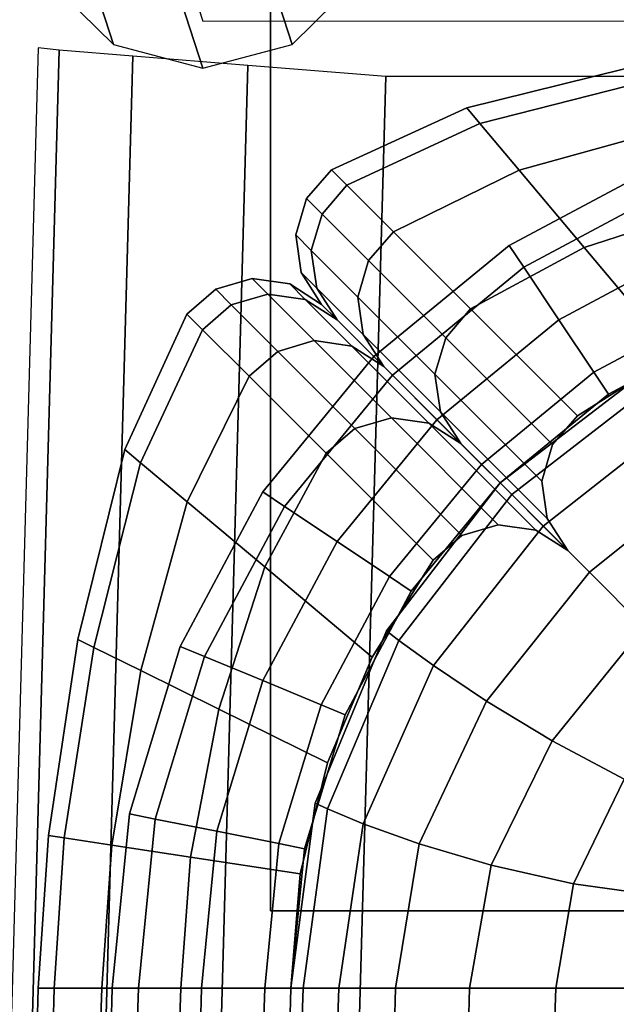
# Model space of a CAD drawing. Units: inches. Extents: x -16.1 to 16.1, y -13.8 to 13.6.
# Drawn here: x -12.9 to -12.5, y 7.7 to 8.4 of the extents above; entities that cross this region are included whole.
import ezdxf

# ---------------------------------------------------------------- set-up
doc = ezdxf.new("R2010")
doc.units = ezdxf.units.IN
doc.header["$MEASUREMENT"] = 0
for name, color, linetype in [('Knoll Studio Chair Cushion', 2, 'Continuous'), ('Knoll Studio Chair Leg', 2, 'Continuous'), ('Knoll Studio Chair Trim', 2, 'Continuous')]:
    doc.layers.add(name, color=color, linetype=linetype)

msp = doc.modelspace()

# ---------------------------------------------------------------- linework, layer by layer
at = {"layer": 'Knoll Studio Chair Cushion'}
for points in [[(-13.9362, -13.50887, 23.99988), (-12.92212, -13.50887, 4.5), (-12.27789, 9.71344, 4.53267), (-13.25618, 12.76374, 25)], [(-13.20691, 9.7343, 25.11406), (-12.78699, 8.425, 14.11406), (12.82673, 8.42773, 14.13256), (13.24665, 9.73704, 25.13256)], [(-13.48381, -12.50972, 13.74343), (-13.46912, -12.51126, 13.84157), (-12.88738, 8.4047, 13.84157), (-12.90206, 8.40624, 13.74343)], [(-13.46912, -12.51126, 13.84157), (-13.41752, -12.51565, 13.92624), (-12.83578, 8.40031, 13.92624), (-12.88738, 8.4047, 13.84157)], [(-13.41752, -12.51565, 13.92624), (-13.33714, -12.52219, 13.98408), (-12.7554, 8.39377, 13.98408), (-12.83578, 8.40031, 13.92624)], [(-13.33714, -12.52219, 13.98408), (-13.24065, -12.52986, 14.00599), (-12.6589, 8.38611, 14.00599), (-12.7554, 8.39377, 13.98408)], [(-12.46374, 8.38619, 15.81561), (-12.46919, 8.39719, 15.49749), (-12.6022, 8.36433, 15.49749), (-12.59301, 8.3534, 15.8168)], [(-12.46919, 8.39719, 15.49749), (-12.46374, 8.38619, 15.17936), (-12.59301, 8.3534, 15.17817), (-12.6022, 8.36433, 15.49749)], [(-13.24065, -12.52986, 14.00599), (13.26165, -12.51514, 14.01329), (12.67992, 8.38647, 14.00601), (-12.6589, 8.38611, 14.00599)], [(-12.44745, 8.35325, 16.13148), (-12.46374, 8.38619, 15.81561), (-12.59301, 8.3534, 15.8168), (-12.56553, 8.32071, 16.13338)], [(-12.46374, 8.38619, 15.17936), (-12.44745, 8.35325, 14.8635), (-12.56553, 8.32071, 14.86159), (-12.59301, 8.3534, 15.17817)], [(-12.59301, 8.3534, 15.8168), (-12.6022, 8.36433, 15.49749), (-12.69696, 8.32091, 15.49749), (-12.68607, 8.31002, 15.81735)], [(-12.6022, 8.36433, 15.49749), (-12.59301, 8.3534, 15.17817), (-12.68607, 8.31002, 15.17763), (-12.69696, 8.32091, 15.49749)], [(-12.56553, 8.32071, 16.13338), (-12.59301, 8.3534, 15.8168), (-12.68607, 8.31002, 15.81735), (-12.6535, 8.27745, 16.13425)], [(-12.59301, 8.3534, 15.17817), (-12.56553, 8.32071, 14.86159), (-12.6535, 8.27745, 14.86073), (-12.68607, 8.31002, 15.17763)], [(-12.42048, 8.29862, 16.44284), (-12.44745, 8.35325, 16.13148), (-12.56553, 8.32071, 16.13338), (-12.52, 8.26655, 16.4445)], [(-12.44745, 8.35325, 14.8635), (-12.42048, 8.29862, 14.55214), (-12.52, 8.26655, 14.55048), (-12.56553, 8.32071, 14.86159)], [(-12.45746, 8.30873, 14.29168), (-12.46446, 8.32564, 14.24749), (-12.57252, 8.26789, 14.24749), (-12.56235, 8.25267, 14.29168)], [(-12.46446, 8.32564, 14.24749), (-12.45746, 8.30873, 14.20329), (-12.56235, 8.25267, 14.20329), (-12.57252, 8.26789, 14.24749)], [(-12.68607, 8.31002, 15.81735), (-12.69696, 8.32091, 15.49749), (-12.71438, 8.30084, 15.49749), (-12.70349, 8.28994, 15.81735)], [(-12.69696, 8.32091, 15.49749), (-12.68607, 8.31002, 15.17763), (-12.70349, 8.28994, 15.17763), (-12.71438, 8.30084, 15.49749)], [(-12.52, 8.26655, 16.4445), (-12.56553, 8.32071, 16.13338), (-12.6535, 8.27745, 16.13425), (-12.59954, 8.22349, 16.44525)], [(-12.56553, 8.32071, 14.86159), (-12.52, 8.26655, 14.55048), (-12.59954, 8.22349, 14.54972), (-12.6535, 8.27745, 14.86073)], [(-12.6535, 8.27745, 16.13425), (-12.68607, 8.31002, 15.81735), (-12.70349, 8.28994, 15.81735), (-12.67091, 8.25737, 16.13425)], [(-12.68607, 8.31002, 15.17763), (-12.6535, 8.27745, 14.86073), (-12.67091, 8.25737, 14.86073), (-12.70349, 8.28994, 15.17763)], [(-12.44055, 8.2679, 14.30999), (-12.45746, 8.30873, 14.29168), (-12.56235, 8.25267, 14.29168), (-12.5378, 8.21592, 14.30999)], [(-12.45746, 8.30873, 14.20329), (-12.44055, 8.2679, 14.18499), (-12.5378, 8.21592, 14.18499), (-12.56235, 8.25267, 14.20329)], [(-12.70349, 8.28994, 15.81735), (-12.71438, 8.30084, 15.49749), (-12.72188, 8.27534, 15.49749), (-12.71099, 8.26445, 15.81735)], [(-12.71438, 8.30084, 15.49749), (-12.70349, 8.28994, 15.17763), (-12.71099, 8.26445, 15.17763), (-12.72188, 8.27534, 15.49749)], [(-12.38306, 8.22268, 16.74749), (-12.42048, 8.29862, 16.44284), (-12.52, 8.26655, 16.4445), (-12.45686, 8.19136, 16.74749)], [(-12.42048, 8.29862, 14.55214), (-12.38306, 8.22268, 14.24749), (-12.45686, 8.19136, 14.24749), (-12.52, 8.26655, 14.55048)], [(-12.67091, 8.25737, 16.13425), (-12.70349, 8.28994, 15.81735), (-12.71099, 8.26445, 15.81735), (-12.67841, 8.23187, 16.13425)], [(-12.70349, 8.28994, 15.17763), (-12.67091, 8.25737, 14.86073), (-12.67841, 8.23187, 14.86073), (-12.71099, 8.26445, 15.17763)], [(-12.71099, 8.26445, 15.81735), (-12.72188, 8.27534, 15.49749), (-12.71811, 8.24903, 15.49749), (-12.70721, 8.23814, 15.81735)], [(-12.72188, 8.27534, 15.49749), (-12.71099, 8.26445, 15.17763), (-12.70721, 8.23814, 15.17763), (-12.71811, 8.24903, 15.49749)], [(-12.59954, 8.22349, 16.44525), (-12.6535, 8.27745, 16.13425), (-12.67091, 8.25737, 16.13425), (-12.61696, 8.20341, 16.44525)], [(-12.6535, 8.27745, 14.86073), (-12.59954, 8.22349, 14.54972), (-12.61696, 8.20341, 14.54972), (-12.67091, 8.25737, 14.86073)], [(-12.67841, 8.23187, 16.13425), (-12.71099, 8.26445, 15.81735), (-12.70721, 8.23814, 15.81735), (-12.67464, 8.20556, 16.13425)], [(-12.71099, 8.26445, 15.17763), (-12.67841, 8.23187, 14.86073), (-12.67464, 8.20556, 14.86073), (-12.70721, 8.23814, 15.17763)], [(-12.56235, 8.25267, 14.29168), (-12.57252, 8.26789, 14.24749), (-12.66723, 8.19016, 14.24749), (-12.65428, 8.17722, 14.29168)], [(-12.57252, 8.26789, 14.24749), (-12.56235, 8.25267, 14.20329), (-12.65428, 8.17722, 14.20329), (-12.66723, 8.19016, 14.24749)], [(-12.45686, 8.19136, 16.74749), (-12.52, 8.26655, 16.4445), (-12.59954, 8.22349, 16.44525), (-12.52471, 8.14865, 16.74749)], [(-12.52, 8.26655, 14.55048), (-12.45686, 8.19136, 14.24749), (-12.52471, 8.14865, 14.24749), (-12.59954, 8.22349, 14.54972)], [(-12.42363, 8.22707, 14.29168), (-12.44055, 8.2679, 14.30999), (-12.5378, 8.21592, 14.30999), (-12.51324, 8.17918, 14.29168)], [(-12.44055, 8.2679, 14.18499), (-12.42363, 8.22707, 14.20329), (-12.51324, 8.17918, 14.20329), (-12.5378, 8.21592, 14.18499)], [(-12.61696, 8.20341, 16.44525), (-12.67091, 8.25737, 16.13425), (-12.67841, 8.23187, 16.13425), (-12.62446, 8.17791, 16.44525)], [(-12.67091, 8.25737, 14.86073), (-12.61696, 8.20341, 14.54972), (-12.62446, 8.17791, 14.54972), (-12.67841, 8.23187, 14.86073)], [(-12.70721, 8.23814, 15.81735), (-12.71811, 8.24903, 15.49749), (-12.70374, 8.22667, 15.49749), (-12.69285, 8.21578, 15.81735)], [(-12.71811, 8.24903, 15.49749), (-12.70721, 8.23814, 15.17763), (-12.69285, 8.21578, 15.17763), (-12.70374, 8.22667, 15.49749)], [(-12.5378, 8.21592, 14.30999), (-12.56235, 8.25267, 14.29168), (-12.65428, 8.17722, 14.29168), (-12.62303, 8.14597, 14.30999)], [(-12.56235, 8.25267, 14.20329), (-12.5378, 8.21592, 14.18499), (-12.62303, 8.14597, 14.18499), (-12.65428, 8.17722, 14.20329)], [(-12.76701, 8.22642, 15.17763), (-12.7779, 8.23731, 15.49749), (-12.75241, 8.24481, 15.49749), (-12.74151, 8.23392, 15.17763)], [(-12.7779, 8.23731, 15.49749), (-12.76701, 8.22642, 15.81735), (-12.74151, 8.23392, 15.81735), (-12.75241, 8.24481, 15.49749)], [(-12.74151, 8.23392, 15.17763), (-12.75241, 8.24481, 15.49749), (-12.7261, 8.24104, 15.49749), (-12.71521, 8.23015, 15.17763)], [(-12.75241, 8.24481, 15.49749), (-12.74151, 8.23392, 15.81735), (-12.71521, 8.23015, 15.81735), (-12.7261, 8.24104, 15.49749)], [(-12.71521, 8.23015, 15.17763), (-12.7261, 8.24104, 15.49749), (-12.70374, 8.22667, 15.49749), (-12.69285, 8.21578, 15.17763)], [(-12.7261, 8.24104, 15.49749), (-12.71521, 8.23015, 15.81735), (-12.69285, 8.21578, 15.81735), (-12.70374, 8.22667, 15.49749)], [(-12.78709, 8.20901, 15.17763), (-12.79798, 8.2199, 15.49749), (-12.7779, 8.23731, 15.49749), (-12.76701, 8.22642, 15.17763)], [(-12.79798, 8.2199, 15.49749), (-12.78709, 8.20901, 15.81735), (-12.76701, 8.22642, 15.81735), (-12.7779, 8.23731, 15.49749)], [(-12.73444, 8.19385, 14.86073), (-12.76701, 8.22642, 15.17763), (-12.74151, 8.23392, 15.17763), (-12.70894, 8.20135, 14.86073)], [(-12.76701, 8.22642, 15.81735), (-12.73444, 8.19385, 16.13425), (-12.70894, 8.20135, 16.13425), (-12.74151, 8.23392, 15.81735)], [(-12.70894, 8.20135, 14.86073), (-12.74151, 8.23392, 15.17763), (-12.71521, 8.23015, 15.17763), (-12.68263, 8.19757, 14.86073)], [(-12.74151, 8.23392, 15.81735), (-12.70894, 8.20135, 16.13425), (-12.68263, 8.19757, 16.13425), (-12.71521, 8.23015, 15.81735)], [(-12.67464, 8.20556, 16.13425), (-12.70721, 8.23814, 15.81735), (-12.69285, 8.21578, 15.81735), (-12.66027, 8.1832, 16.13425)], [(-12.70721, 8.23814, 15.17763), (-12.67464, 8.20556, 14.86073), (-12.66027, 8.1832, 14.86073), (-12.69285, 8.21578, 15.17763)], [(-12.68263, 8.19757, 14.86073), (-12.71521, 8.23015, 15.17763), (-12.69285, 8.21578, 15.17763), (-12.66027, 8.1832, 14.86073)], [(-12.71521, 8.23015, 15.81735), (-12.68263, 8.19757, 16.13425), (-12.66027, 8.1832, 16.13425), (-12.69285, 8.21578, 15.81735)], [(-12.62446, 8.17791, 16.44525), (-12.67841, 8.23187, 16.13425), (-12.67464, 8.20556, 16.13425), (-12.62068, 8.15161, 16.44525)], [(-12.67841, 8.23187, 14.86073), (-12.62446, 8.17791, 14.54972), (-12.62068, 8.15161, 14.54972), (-12.67464, 8.20556, 14.86073)], [(-12.41663, 8.21016, 14.24749), (-12.42363, 8.22707, 14.29168), (-12.51324, 8.17918, 14.29168), (-12.50307, 8.16395, 14.24749)], [(-12.42363, 8.22707, 14.20329), (-12.41663, 8.21016, 14.24749), (-12.50307, 8.16395, 14.24749), (-12.51324, 8.17918, 14.20329)], [(-12.75451, 8.17643, 14.86073), (-12.78709, 8.20901, 15.17763), (-12.76701, 8.22642, 15.17763), (-12.73444, 8.19385, 14.86073)], [(-12.78709, 8.20901, 15.81735), (-12.75451, 8.17643, 16.13425), (-12.73444, 8.19385, 16.13425), (-12.76701, 8.22642, 15.81735)], [(-12.52471, 8.14865, 16.74749), (-12.59954, 8.22349, 16.44525), (-12.61696, 8.20341, 16.44525), (-12.54212, 8.12858, 16.74749)], [(-12.59954, 8.22349, 14.54972), (-12.52471, 8.14865, 14.24749), (-12.54212, 8.12858, 14.24749), (-12.61696, 8.20341, 14.54972)], [(-12.78709, 8.20901, 15.81735), (-12.79798, 8.2199, 15.49749), (-12.84139, 8.12513, 15.49749), (-12.83047, 8.11594, 15.8168)], [(-12.79798, 8.2199, 15.49749), (-12.78709, 8.20901, 15.17763), (-12.83047, 8.11594, 15.17817), (-12.84139, 8.12513, 15.49749)], [(-12.51324, 8.17918, 14.29168), (-12.5378, 8.21592, 14.30999), (-12.62303, 8.14597, 14.30999), (-12.59178, 8.11472, 14.29168)], [(-12.5378, 8.21592, 14.18499), (-12.51324, 8.17918, 14.20329), (-12.59178, 8.11472, 14.20329), (-12.62303, 8.14597, 14.18499)], [(-12.75451, 8.17643, 16.13425), (-12.78709, 8.20901, 15.81735), (-12.83047, 8.11594, 15.8168), (-12.79778, 8.08846, 16.13338)], [(-12.78709, 8.20901, 15.17763), (-12.75451, 8.17643, 14.86073), (-12.79778, 8.08846, 14.86159), (-12.83047, 8.11594, 15.17817)], [(-12.68048, 8.13989, 14.54972), (-12.73444, 8.19385, 14.86073), (-12.70894, 8.20135, 14.86073), (-12.65498, 8.14739, 14.54972)], [(-12.73444, 8.19385, 16.13425), (-12.68048, 8.13989, 16.44525), (-12.65498, 8.14739, 16.44525), (-12.70894, 8.20135, 16.13425)], [(-12.65498, 8.14739, 14.54972), (-12.70894, 8.20135, 14.86073), (-12.68263, 8.19757, 14.86073), (-12.62867, 8.14361, 14.54972)], [(-12.70894, 8.20135, 16.13425), (-12.65498, 8.14739, 16.44525), (-12.62867, 8.14361, 16.44525), (-12.68263, 8.19757, 16.13425)], [(-12.62068, 8.15161, 16.44525), (-12.67464, 8.20556, 16.13425), (-12.66027, 8.1832, 16.13425), (-12.60631, 8.12925, 16.44525)], [(-12.67464, 8.20556, 14.86073), (-12.62068, 8.15161, 14.54972), (-12.60631, 8.12925, 14.54972), (-12.66027, 8.1832, 14.86073)], [(-12.54212, 8.12858, 16.74749), (-12.61696, 8.20341, 16.44525), (-12.62446, 8.17791, 16.44525), (-12.54962, 8.10308, 16.74749)], [(-12.61696, 8.20341, 14.54972), (-12.54212, 8.12858, 14.24749), (-12.54962, 8.10308, 14.24749), (-12.62446, 8.17791, 14.54972)], [(-12.70056, 8.12248, 14.54972), (-12.75451, 8.17643, 14.86073), (-12.73444, 8.19385, 14.86073), (-12.68048, 8.13989, 14.54972)], [(-12.75451, 8.17643, 16.13425), (-12.70056, 8.12248, 16.44525), (-12.68048, 8.13989, 16.44525), (-12.73444, 8.19385, 16.13425)], [(-12.62867, 8.14361, 14.54972), (-12.68263, 8.19757, 14.86073), (-12.66027, 8.1832, 14.86073), (-12.60631, 8.12925, 14.54972)], [(-12.68263, 8.19757, 16.13425), (-12.62867, 8.14361, 16.44525), (-12.60631, 8.12925, 16.44525), (-12.66027, 8.1832, 16.13425)], [(-12.65428, 8.17722, 14.29168), (-12.66723, 8.19016, 14.24749), (-12.74496, 8.09545, 14.24749), (-12.72973, 8.08528, 14.29168)], [(-12.66723, 8.19016, 14.24749), (-12.65428, 8.17722, 14.20329), (-12.72973, 8.08528, 14.20329), (-12.74496, 8.09545, 14.24749)], [(-12.50307, 8.16395, 14.24749), (-12.51324, 8.17918, 14.29168), (-12.59178, 8.11472, 14.29168), (-12.57884, 8.10177, 14.24749)], [(-12.51324, 8.17918, 14.20329), (-12.50307, 8.16395, 14.24749), (-12.57884, 8.10177, 14.24749), (-12.59178, 8.11472, 14.20329)], [(-12.47529, 8.18123, 14.24749), (-12.46862, 8.1726, 14.18278), (-12.57075, 8.09368, 14.18278), (-12.57884, 8.10177, 14.24749)], [(-12.57884, 8.10177, 16.74749), (-12.57075, 8.09368, 16.81219), (-12.46862, 8.1726, 16.81219), (-12.47529, 8.18123, 16.74749)], [(-12.70056, 8.12248, 16.44525), (-12.75451, 8.17643, 16.13425), (-12.79778, 8.08846, 16.13338), (-12.74361, 8.04294, 16.4445)], [(-12.75451, 8.17643, 14.86073), (-12.70056, 8.12248, 14.54972), (-12.74361, 8.04294, 14.55048), (-12.79778, 8.08846, 14.86159)], [(-12.62303, 8.14597, 14.30999), (-12.65428, 8.17722, 14.29168), (-12.72973, 8.08528, 14.29168), (-12.69299, 8.06073, 14.30999)], [(-12.65428, 8.17722, 14.20329), (-12.62303, 8.14597, 14.18499), (-12.69299, 8.06073, 14.18499), (-12.72973, 8.08528, 14.20329)], [(-12.54962, 8.10308, 16.74749), (-12.62446, 8.17791, 16.44525), (-12.62068, 8.15161, 16.44525), (-12.54584, 8.07677, 16.74749)], [(-12.62446, 8.17791, 14.54972), (-12.54962, 8.10308, 14.24749), (-12.54584, 8.07677, 14.24749), (-12.62068, 8.15161, 14.54972)], [(-12.46862, 8.1726, 14.18278), (-12.451, 8.1483, 14.12249), (-12.54867, 8.0716, 14.12249), (-12.57075, 8.09368, 14.18278)], [(-12.57075, 8.09368, 16.81219), (-12.54867, 8.0716, 16.87249), (-12.451, 8.1483, 16.87249), (-12.46862, 8.1726, 16.81219)], [(-12.54584, 8.07677, 16.74749), (-12.62068, 8.15161, 16.44525), (-12.60631, 8.12925, 16.44525), (-12.53147, 8.05441, 16.74749)], [(-12.62068, 8.15161, 14.54972), (-12.54584, 8.07677, 14.24749), (-12.53147, 8.05441, 14.24749), (-12.60631, 8.12925, 14.54972)], [(-12.59178, 8.11472, 14.29168), (-12.62303, 8.14597, 14.30999), (-12.69299, 8.06073, 14.30999), (-12.65624, 8.03618, 14.29168)], [(-12.62303, 8.14597, 14.18499), (-12.59178, 8.11472, 14.20329), (-12.65624, 8.03618, 14.20329), (-12.69299, 8.06073, 14.18499)], [(-12.60564, 8.06505, 14.24749), (-12.68048, 8.13989, 14.54972), (-12.65498, 8.14739, 14.54972), (-12.58014, 8.07255, 14.24749)], [(-12.68048, 8.13989, 16.44525), (-12.60564, 8.06505, 16.74749), (-12.58014, 8.07255, 16.74749), (-12.65498, 8.14739, 16.44525)], [(-12.58014, 8.07255, 14.24749), (-12.65498, 8.14739, 14.54972), (-12.62867, 8.14361, 14.54972), (-12.55383, 8.06877, 14.24749)], [(-12.65498, 8.14739, 16.44525), (-12.58014, 8.07255, 16.74749), (-12.55383, 8.06877, 16.74749), (-12.62867, 8.14361, 16.44525)], [(-12.451, 8.1483, 14.12249), (-12.42621, 8.11133, 14.07071), (-12.51634, 8.03927, 14.07071), (-12.54867, 8.0716, 14.12249)], [(-12.54867, 8.0716, 16.87249), (-12.51634, 8.03927, 16.92426), (-12.42621, 8.11133, 16.92426), (-12.451, 8.1483, 16.87249)], [(-12.62572, 8.04764, 14.24749), (-12.70056, 8.12248, 14.54972), (-12.68048, 8.13989, 14.54972), (-12.60564, 8.06505, 14.24749)], [(-12.70056, 8.12248, 16.44525), (-12.62572, 8.04764, 16.74749), (-12.60564, 8.06505, 16.74749), (-12.68048, 8.13989, 16.44525)], [(-12.55383, 8.06877, 14.24749), (-12.62867, 8.14361, 14.54972), (-12.60631, 8.12925, 14.54972), (-12.53147, 8.05441, 14.24749)], [(-12.62867, 8.14361, 16.44525), (-12.55383, 8.06877, 16.74749), (-12.53147, 8.05441, 16.74749), (-12.60631, 8.12925, 16.44525)], [(-12.83047, 8.11594, 15.8168), (-12.84139, 8.12513, 15.49749), (-12.87426, 7.99212, 15.49749), (-12.86326, 7.98667, 15.81561)], [(-12.84139, 8.12513, 15.49749), (-12.83047, 8.11594, 15.17817), (-12.86326, 7.98667, 15.17936), (-12.87426, 7.99212, 15.49749)], [(-12.62572, 8.04764, 16.74749), (-12.70056, 8.12248, 16.44525), (-12.74361, 8.04294, 16.4445), (-12.66843, 7.97979, 16.74749)], [(-12.70056, 8.12248, 14.54972), (-12.62572, 8.04764, 14.24749), (-12.66843, 7.97979, 14.24749), (-12.74361, 8.04294, 14.55048)], [(-12.79778, 8.08846, 16.13338), (-12.83047, 8.11594, 15.8168), (-12.86326, 7.98667, 15.81561), (-12.83032, 7.97039, 16.13148)], [(-12.83047, 8.11594, 15.17817), (-12.79778, 8.08846, 14.86159), (-12.83032, 7.97039, 14.8635), (-12.86326, 7.98667, 15.17936)], [(-12.57884, 8.10177, 14.24749), (-12.59178, 8.11472, 14.29168), (-12.65624, 8.03618, 14.29168), (-12.64102, 8.02601, 14.24749)], [(-12.59178, 8.11472, 14.20329), (-12.57884, 8.10177, 14.24749), (-12.64102, 8.02601, 14.24749), (-12.65624, 8.03618, 14.20329)], [(-12.42621, 8.11133, 14.07071), (-12.3983, 8.06544, 14.03098), (-12.47799, 8.00092, 14.03098), (-12.51634, 8.03927, 14.07071)], [(-12.51634, 8.03927, 16.92426), (-12.47799, 8.00092, 16.96399), (-12.3983, 8.06544, 16.96399), (-12.42621, 8.11133, 16.92426)], [(-12.57884, 8.10177, 14.24749), (-12.57075, 8.09368, 14.18278), (-12.64967, 7.99155, 14.18278), (-12.6583, 7.99822, 14.24749)], [(-12.6583, 7.99822, 16.74749), (-12.64967, 7.99155, 16.81219), (-12.57075, 8.09368, 16.81219), (-12.57884, 8.10177, 16.74749)], [(-12.72973, 8.08528, 14.29168), (-12.74496, 8.09545, 14.24749), (-12.80271, 7.9874, 14.24749), (-12.7858, 7.98039, 14.29168)], [(-12.74496, 8.09545, 14.24749), (-12.72973, 8.08528, 14.20329), (-12.7858, 7.98039, 14.20329), (-12.80271, 7.9874, 14.24749)], [(-12.57075, 8.09368, 14.18278), (-12.54867, 8.0716, 14.12249), (-12.62537, 7.97393, 14.12249), (-12.64967, 7.99155, 14.18278)], [(-12.64967, 7.99155, 16.81219), (-12.62537, 7.97393, 16.87249), (-12.54867, 8.0716, 16.87249), (-12.57075, 8.09368, 16.81219)], [(-12.74361, 8.04294, 16.4445), (-12.79778, 8.08846, 16.13338), (-12.83032, 7.97039, 16.13148), (-12.77569, 7.94341, 16.44284)], [(-12.79778, 8.08846, 14.86159), (-12.74361, 8.04294, 14.55048), (-12.77569, 7.94341, 14.55214), (-12.83032, 7.97039, 14.8635)], [(-12.69299, 8.06073, 14.30999), (-12.72973, 8.08528, 14.29168), (-12.7858, 7.98039, 14.29168), (-12.74497, 7.96348, 14.30999)], [(-12.72973, 8.08528, 14.20329), (-12.69299, 8.06073, 14.18499), (-12.74497, 7.96348, 14.18499), (-12.7858, 7.98039, 14.20329)], [(-12.54867, 8.0716, 14.12249), (-12.51634, 8.03927, 14.07071), (-12.5884, 7.94914, 14.07071), (-12.62537, 7.97393, 14.12249)], [(-12.62537, 7.97393, 16.87249), (-12.5884, 7.94914, 16.92426), (-12.51634, 8.03927, 16.92426), (-12.54867, 8.0716, 16.87249)], [(-12.65624, 8.03618, 14.29168), (-12.69299, 8.06073, 14.30999), (-12.74497, 7.96348, 14.30999), (-12.70414, 7.94657, 14.29168)], [(-12.69299, 8.06073, 14.18499), (-12.65624, 8.03618, 14.20329), (-12.70414, 7.94657, 14.20329), (-12.74497, 7.96348, 14.18499)], [(-12.66843, 7.97979, 16.74749), (-12.74361, 8.04294, 16.4445), (-12.77569, 7.94341, 16.44284), (-12.69974, 7.90599, 16.74749)], [(-12.74361, 8.04294, 14.55048), (-12.66843, 7.97979, 14.24749), (-12.69974, 7.90599, 14.24749), (-12.77569, 7.94341, 14.55214)], [(-12.64102, 8.02601, 14.24749), (-12.65624, 8.03618, 14.29168), (-12.70414, 7.94657, 14.29168), (-12.68723, 7.93956, 14.24749)], [(-12.65624, 8.03618, 14.20329), (-12.64102, 8.02601, 14.24749), (-12.68723, 7.93956, 14.24749), (-12.70414, 7.94657, 14.20329)], [(-12.51634, 8.03927, 14.07071), (-12.47799, 8.00092, 14.03098), (-12.54251, 7.92123, 14.03098), (-12.5884, 7.94914, 14.07071)], [(-12.5884, 7.94914, 16.92426), (-12.54251, 7.92123, 16.96399), (-12.47799, 8.00092, 16.96399), (-12.51634, 8.03927, 16.92426)], [(-12.47799, 8.00092, 14.03098), (-12.43825, 7.96118, 14.00601), (-12.49204, 7.89445, 14.00601), (-12.54251, 7.92123, 14.03098)], [(-12.54251, 7.92123, 16.96399), (-12.49204, 7.89445, 16.98897), (-12.43825, 7.96118, 16.98897), (-12.47799, 8.00092, 16.96399)], [(-12.6583, 7.99822, 14.24749), (-12.64967, 7.99155, 14.18278), (-12.69962, 7.87358, 14.18278), (-12.70825, 7.87763, 14.24749)], [(-12.70825, 7.87763, 16.74749), (-12.69962, 7.87358, 16.81219), (-12.64967, 7.99155, 16.81219), (-12.6583, 7.99822, 16.74749)], [(-12.86326, 7.98667, 15.81561), (-12.87426, 7.99212, 15.49749), (-12.89493, 7.85505, 15.49749), (-12.88385, 7.85335, 15.81442)], [(-12.87426, 7.99212, 15.49749), (-12.86326, 7.98667, 15.17936), (-12.88385, 7.85335, 15.18056), (-12.89493, 7.85505, 15.49749)], [(-12.83032, 7.97039, 16.13148), (-12.86326, 7.98667, 15.81561), (-12.88385, 7.85335, 15.81442), (-12.85067, 7.84826, 16.12957)], [(-12.86326, 7.98667, 15.17936), (-12.83032, 7.97039, 14.8635), (-12.85067, 7.84826, 14.8654), (-12.88385, 7.85335, 15.18056)], [(-12.7858, 7.98039, 14.29168), (-12.80271, 7.9874, 14.24749), (-12.83828, 7.87015, 14.24749), (-12.82032, 7.86658, 14.29168)], [(-12.80271, 7.9874, 14.24749), (-12.7858, 7.98039, 14.20329), (-12.82032, 7.86658, 14.20329), (-12.83828, 7.87015, 14.24749)], [(-12.64967, 7.99155, 14.18278), (-12.62537, 7.97393, 14.12249), (-12.67464, 7.86317, 14.12249), (-12.69962, 7.87358, 14.18278)], [(-12.69962, 7.87358, 16.81219), (-12.67464, 7.86317, 16.87249), (-12.62537, 7.97393, 16.87249), (-12.64967, 7.99155, 16.81219)], [(-12.74497, 7.96348, 14.30999), (-12.7858, 7.98039, 14.29168), (-12.82032, 7.86658, 14.29168), (-12.77698, 7.85796, 14.30999)], [(-12.7858, 7.98039, 14.20329), (-12.74497, 7.96348, 14.18499), (-12.77698, 7.85796, 14.18499), (-12.82032, 7.86658, 14.20329)], [(-12.62537, 7.97393, 14.12249), (-12.5884, 7.94914, 14.07071), (-12.63545, 7.84911, 14.07071), (-12.67464, 7.86317, 14.12249)], [(-12.67464, 7.86317, 16.87249), (-12.63545, 7.84911, 16.92426), (-12.5884, 7.94914, 16.92426), (-12.62537, 7.97393, 16.87249)], [(-12.77569, 7.94341, 16.44284), (-12.83032, 7.97039, 16.13148), (-12.85067, 7.84826, 16.12957), (-12.79557, 7.83983, 16.44118)], [(-12.83032, 7.97039, 14.8635), (-12.77569, 7.94341, 14.55214), (-12.79557, 7.83983, 14.5538), (-12.85067, 7.84826, 14.8654)], [(-12.70414, 7.94657, 14.29168), (-12.74497, 7.96348, 14.30999), (-12.77698, 7.85796, 14.30999), (-12.73363, 7.84934, 14.29168)], [(-12.74497, 7.96348, 14.18499), (-12.70414, 7.94657, 14.20329), (-12.73363, 7.84934, 14.20329), (-12.77698, 7.85796, 14.18499)], [(-12.68723, 7.93956, 14.24749), (-12.70414, 7.94657, 14.29168), (-12.73363, 7.84934, 14.29168), (-12.71568, 7.84577, 14.24749)], [(-12.70414, 7.94657, 14.20329), (-12.68723, 7.93956, 14.24749), (-12.71568, 7.84577, 14.24749), (-12.73363, 7.84934, 14.20329)], [(-12.5884, 7.94914, 14.07071), (-12.54251, 7.92123, 14.03098), (-12.5851, 7.83416, 14.03098), (-12.63545, 7.84911, 14.07071)], [(-12.63545, 7.84911, 16.92426), (-12.5851, 7.83416, 16.96399), (-12.54251, 7.92123, 16.96399), (-12.5884, 7.94914, 16.92426)], [(-12.69974, 7.90599, 16.74749), (-12.77569, 7.94341, 16.44284), (-12.79557, 7.83983, 16.44118), (-12.71886, 7.82813, 16.74749)], [(-12.77569, 7.94341, 14.55214), (-12.69974, 7.90599, 14.24749), (-12.71886, 7.82813, 14.24749), (-12.79557, 7.83983, 14.5538)], [(-12.54251, 7.92123, 14.03098), (-12.49204, 7.89445, 14.00601), (-12.52742, 7.82114, 14.00601), (-12.5851, 7.83416, 14.03098)], [(-12.5851, 7.83416, 16.96399), (-12.52742, 7.82114, 16.98897), (-12.49204, 7.89445, 16.98897), (-12.54251, 7.92123, 16.96399)], [(-12.49204, 7.89445, 14.00601), (-12.44179, 7.87322, 13.99749), (-12.46677, 7.81292, 13.99749), (-12.52742, 7.82114, 14.00601)], [(-12.52742, 7.82114, 16.98897), (-12.46677, 7.81292, 16.99749), (-12.44179, 7.87322, 16.99749), (-12.49204, 7.89445, 16.98897)], [(-12.70825, 7.87763, 14.24749), (-12.69962, 7.87358, 14.18278), (-12.71677, 7.74822, 14.18278), (-12.72529, 7.74822, 14.24749)], [(-12.72529, 7.74822, 16.74749), (-12.71677, 7.74822, 16.81219), (-12.69962, 7.87358, 16.81219), (-12.70825, 7.87763, 16.74749)], [(-12.82032, 7.86658, 14.29168), (-12.83828, 7.87015, 14.24749), (-12.85029, 7.74822, 14.24749), (-12.83198, 7.74822, 14.29168)], [(-12.83828, 7.87015, 14.24749), (-12.82032, 7.86658, 14.20329), (-12.83198, 7.74822, 14.20329), (-12.85029, 7.74822, 14.24749)], [(-12.69962, 7.87358, 14.18278), (-12.67464, 7.86317, 14.12249), (-12.69179, 7.74822, 14.12249), (-12.71677, 7.74822, 14.18278)], [(-12.71677, 7.74822, 16.81219), (-12.69179, 7.74822, 16.87249), (-12.67464, 7.86317, 16.87249), (-12.69962, 7.87358, 16.81219)], [(-12.77698, 7.85796, 14.30999), (-12.82032, 7.86658, 14.29168), (-12.83198, 7.74822, 14.29168), (-12.78779, 7.74822, 14.30999)], [(-12.82032, 7.86658, 14.20329), (-12.77698, 7.85796, 14.18499), (-12.78779, 7.74822, 14.18499), (-12.83198, 7.74822, 14.20329)], [(-12.67464, 7.86317, 14.12249), (-12.63545, 7.84911, 14.07071), (-12.65206, 7.74822, 14.07071), (-12.69179, 7.74822, 14.12249)], [(-12.69179, 7.74822, 16.87249), (-12.65206, 7.74822, 16.92426), (-12.63545, 7.84911, 16.92426), (-12.67464, 7.86317, 16.87249)], [(-12.88385, 7.85335, 15.81442), (-12.89493, 7.85505, 15.49749), (-12.90206, 7.74822, 15.49749), (-12.89095, 7.74822, 15.81388)], [(-12.89493, 7.85505, 15.49749), (-12.88385, 7.85335, 15.18056), (-12.89095, 7.74822, 15.1811), (-12.90206, 7.74822, 15.49749)], [(-12.73363, 7.84934, 14.29168), (-12.77698, 7.85796, 14.30999), (-12.78779, 7.74822, 14.30999), (-12.74359, 7.74822, 14.29168)], [(-12.77698, 7.85796, 14.18499), (-12.73363, 7.84934, 14.20329), (-12.74359, 7.74822, 14.20329), (-12.78779, 7.74822, 14.18499)], [(-12.85067, 7.84826, 16.12957), (-12.88385, 7.85335, 15.81442), (-12.89095, 7.74822, 15.81388), (-12.85765, 7.74822, 16.12871)], [(-12.88385, 7.85335, 15.18056), (-12.85067, 7.84826, 14.8654), (-12.85765, 7.74822, 14.86627), (-12.89095, 7.74822, 15.1811)], [(-12.79557, 7.83983, 16.44118), (-12.85067, 7.84826, 16.12957), (-12.85765, 7.74822, 16.12871), (-12.80234, 7.74822, 16.44042)], [(-12.85067, 7.84826, 14.8654), (-12.79557, 7.83983, 14.5538), (-12.80234, 7.74822, 14.55455), (-12.85765, 7.74822, 14.86627)], [(-12.71568, 7.84577, 14.24749), (-12.73363, 7.84934, 14.29168), (-12.74359, 7.74822, 14.29168), (-12.72529, 7.74822, 14.24749)], [(-12.73363, 7.84934, 14.20329), (-12.71568, 7.84577, 14.24749), (-12.72529, 7.74822, 14.24749), (-12.74359, 7.74822, 14.20329)], [(-12.63545, 7.84911, 14.07071), (-12.5851, 7.83416, 14.03098), (-12.60029, 7.74822, 14.03098), (-12.65206, 7.74822, 14.07071)], [(-12.65206, 7.74822, 16.92426), (-12.60029, 7.74822, 16.96399), (-12.5851, 7.83416, 16.96399), (-12.63545, 7.84911, 16.92426)], [(-12.71886, 7.82813, 16.74749), (-12.79557, 7.83983, 16.44118), (-12.80234, 7.74822, 16.44042), (-12.72529, 7.74822, 16.74749)], [(-12.79557, 7.83983, 14.5538), (-12.71886, 7.82813, 14.24749), (-12.72529, 7.74822, 14.24749), (-12.80234, 7.74822, 14.55455)], [(-12.5851, 7.83416, 14.03098), (-12.52742, 7.82114, 14.00601), (-12.53999, 7.74822, 14.00601), (-12.60029, 7.74822, 14.03098)], [(-12.60029, 7.74822, 16.96399), (-12.53999, 7.74822, 16.98897), (-12.52742, 7.82114, 16.98897), (-12.5851, 7.83416, 16.96399)], [(-12.52742, 7.82114, 14.00601), (-12.46677, 7.81292, 13.99749), (-12.47529, 7.74822, 13.99749), (-12.53999, 7.74822, 14.00601)], [(-12.53999, 7.74822, 16.98897), (-12.47529, 7.74822, 16.99749), (-12.46677, 7.81292, 16.99749), (-12.52742, 7.82114, 16.98897)], [(-13.47674, -12.83209, 15.1811), (-13.48785, -12.83209, 15.49749), (-12.90206, 7.74822, 15.49749), (-12.89095, 7.74822, 15.1811)], [(-13.48785, -12.83209, 15.49749), (-13.47674, -12.83209, 15.81388), (-12.89095, 7.74822, 15.81388), (-12.90206, 7.74822, 15.49749)], [(-13.44344, -12.83209, 14.86627), (-13.47674, -12.83209, 15.1811), (-12.89095, 7.74822, 15.1811), (-12.85765, 7.74822, 14.86627)], [(-13.47674, -12.83209, 15.81388), (-13.44344, -12.83209, 16.12871), (-12.85765, 7.74822, 16.12871), (-12.89095, 7.74822, 15.81388)], [(-13.38813, -12.83209, 14.55455), (-13.44344, -12.83209, 14.86627), (-12.85765, 7.74822, 14.86627), (-12.80234, 7.74822, 14.55455)], [(-13.44344, -12.83209, 16.12871), (-13.38813, -12.83209, 16.44042), (-12.80234, 7.74822, 16.44042), (-12.85765, 7.74822, 16.12871)], [(-13.31108, -12.83209, 14.24749), (-13.38813, -12.83209, 14.55455), (-12.80234, 7.74822, 14.55455), (-12.72529, 7.74822, 14.24749)], [(-13.38813, -12.83209, 16.44042), (-13.31108, -12.83209, 16.74749), (-12.72529, 7.74822, 16.74749), (-12.80234, 7.74822, 16.44042)], [(-13.31108, -12.83209, 16.74749), (-13.30256, -12.83209, 16.81219), (-12.71677, 7.74822, 16.81219), (-12.72529, 7.74822, 16.74749)], [(-13.30256, -12.83209, 14.18278), (-13.31108, -12.83209, 14.24749), (-12.72529, 7.74822, 14.24749), (-12.71677, 7.74822, 14.18278)], [(-13.30256, -12.83209, 16.81219), (-13.27758, -12.83209, 16.87249), (-12.69179, 7.74822, 16.87249), (-12.71677, 7.74822, 16.81219)], [(-13.27758, -12.83209, 14.12249), (-13.30256, -12.83209, 14.18278), (-12.71677, 7.74822, 14.18278), (-12.69179, 7.74822, 14.12249)], [(-13.27758, -12.83209, 16.87249), (-13.23785, -12.83209, 16.92426), (-12.65206, 7.74822, 16.92426), (-12.69179, 7.74822, 16.87249)], [(-13.23785, -12.83209, 14.07071), (-13.27758, -12.83209, 14.12249), (-12.69179, 7.74822, 14.12249), (-12.65206, 7.74822, 14.07071)], [(-13.23785, -12.83209, 16.92426), (-13.18608, -12.83209, 16.96399), (-12.60029, 7.74822, 16.96399), (-12.65206, 7.74822, 16.92426)], [(-13.18608, -12.83209, 14.03098), (-13.23785, -12.83209, 14.07071), (-12.65206, 7.74822, 14.07071), (-12.60029, 7.74822, 14.03098)], [(-13.18608, -12.83209, 16.96399), (-13.12578, -12.83209, 16.98897), (-12.53999, 7.74822, 16.98897), (-12.60029, 7.74822, 16.96399)], [(-13.12578, -12.83209, 14.00601), (-13.18608, -12.83209, 14.03098), (-12.60029, 7.74822, 14.03098), (-12.53999, 7.74822, 14.00601)], [(-13.12578, -12.83209, 16.98897), (-13.06108, -12.83209, 16.99749), (-12.47529, 7.74822, 16.99749), (-12.53999, 7.74822, 16.98897)], [(-13.06108, -12.83209, 13.99749), (-13.12578, -12.83209, 14.00601), (-12.53999, 7.74822, 14.00601), (-12.47529, 7.74822, 13.99749)], [(12.49633, 7.75095, 16.99749), (-12.47529, 7.74822, 16.99749), (-13.06108, -12.83209, 16.99749), (13.07709, -12.83209, 16.99749)]]:
    msp.add_3dface(points, dxfattribs=at)
at = {"layer": 'Knoll Studio Chair Leg'}
for points in [[(-12.73948, 9.80234, 4.5), (-12.73948, 9.80234, 0.25), (-12.73948, 7.80234, 0.25), (-12.73948, 7.80234, 4.5)], [(-10.73948, 7.80234, 0.25), (-12.73948, 7.80234, 0.25), (-12.73948, 9.80234, 0.25), (-10.73948, 9.80234, 0.25)], [(-12.73948, 7.80234, 4.5), (-12.73948, 7.80234, 0.25), (-10.73948, 7.80234, 0.25), (-10.73948, 7.80234, 4.5)]]:
    msp.add_3dface(points, dxfattribs=at)
at = {"layer": 'Knoll Studio Chair Trim'}
for points in [[(-13.26941, 9.70133, 24.99928), (-13.31516, 9.74661, 24.99269), (-12.89524, 8.45386, 14.10986), (-12.84949, 8.40859, 14.11644)], [(-13.09865, 9.74661, 24.99269), (-13.14441, 9.70133, 24.99928), (-12.72449, 8.40859, 14.11644), (-12.67873, 8.45386, 14.10986)], [(-13.20691, 9.68476, 25.00169), (-13.26941, 9.70133, 24.99928), (-12.84949, 8.40859, 14.11644), (-12.78699, 8.39201, 14.11886)], [(-13.14441, 9.70133, 24.99928), (-13.20691, 9.68476, 25.00169), (-12.78699, 8.39201, 14.11886), (-12.72449, 8.40859, 14.11644)], [(-12.45746, 8.30873, 16.79168), (-12.46446, 8.32564, 16.74749), (-12.57252, 8.26789, 16.74749), (-12.56235, 8.25267, 16.79168)], [(-12.46446, 8.32564, 16.74749), (-12.45746, 8.30873, 16.70329), (-12.56235, 8.25267, 16.70329), (-12.57252, 8.26789, 16.74749)], [(-12.44055, 8.2679, 16.80999), (-12.45746, 8.30873, 16.79168), (-12.56235, 8.25267, 16.79168), (-12.5378, 8.21592, 16.80999)], [(-12.45746, 8.30873, 16.70329), (-12.44055, 8.2679, 16.68499), (-12.5378, 8.21592, 16.68499), (-12.56235, 8.25267, 16.70329)], [(-12.56235, 8.25267, 16.79168), (-12.57252, 8.26789, 16.74749), (-12.66723, 8.19016, 16.74749), (-12.65428, 8.17722, 16.79168)], [(-12.57252, 8.26789, 16.74749), (-12.56235, 8.25267, 16.70329), (-12.65428, 8.17722, 16.70329), (-12.66723, 8.19016, 16.74749)], [(-12.42363, 8.22707, 16.79168), (-12.44055, 8.2679, 16.80999), (-12.5378, 8.21592, 16.80999), (-12.51324, 8.17918, 16.79168)], [(-12.44055, 8.2679, 16.68499), (-12.42363, 8.22707, 16.70329), (-12.51324, 8.17918, 16.70329), (-12.5378, 8.21592, 16.68499)], [(-12.5378, 8.21592, 16.80999), (-12.56235, 8.25267, 16.79168), (-12.65428, 8.17722, 16.79168), (-12.62303, 8.14597, 16.80999)], [(-12.56235, 8.25267, 16.70329), (-12.5378, 8.21592, 16.68499), (-12.62303, 8.14597, 16.68499), (-12.65428, 8.17722, 16.70329)], [(-12.41663, 8.21016, 16.74749), (-12.42363, 8.22707, 16.79168), (-12.51324, 8.17918, 16.79168), (-12.50307, 8.16395, 16.74749)], [(-12.42363, 8.22707, 16.70329), (-12.41663, 8.21016, 16.74749), (-12.50307, 8.16395, 16.74749), (-12.51324, 8.17918, 16.70329)], [(-12.51324, 8.17918, 16.79168), (-12.5378, 8.21592, 16.80999), (-12.62303, 8.14597, 16.80999), (-12.59178, 8.11472, 16.79168)], [(-12.5378, 8.21592, 16.68499), (-12.51324, 8.17918, 16.70329), (-12.59178, 8.11472, 16.70329), (-12.62303, 8.14597, 16.68499)], [(-12.65428, 8.17722, 16.79168), (-12.66723, 8.19016, 16.74749), (-12.74496, 8.09545, 16.74749), (-12.72973, 8.08528, 16.79168)], [(-12.66723, 8.19016, 16.74749), (-12.65428, 8.17722, 16.70329), (-12.72973, 8.08528, 16.70329), (-12.74496, 8.09545, 16.74749)], [(-12.50307, 8.16395, 16.74749), (-12.51324, 8.17918, 16.79168), (-12.59178, 8.11472, 16.79168), (-12.57884, 8.10177, 16.74749)], [(-12.51324, 8.17918, 16.70329), (-12.50307, 8.16395, 16.74749), (-12.57884, 8.10177, 16.74749), (-12.59178, 8.11472, 16.70329)], [(-12.62303, 8.14597, 16.80999), (-12.65428, 8.17722, 16.79168), (-12.72973, 8.08528, 16.79168), (-12.69299, 8.06073, 16.80999)], [(-12.65428, 8.17722, 16.70329), (-12.62303, 8.14597, 16.68499), (-12.69299, 8.06073, 16.68499), (-12.72973, 8.08528, 16.70329)], [(-12.59178, 8.11472, 16.79168), (-12.62303, 8.14597, 16.80999), (-12.69299, 8.06073, 16.80999), (-12.65624, 8.03618, 16.79168)], [(-12.62303, 8.14597, 16.68499), (-12.59178, 8.11472, 16.70329), (-12.65624, 8.03618, 16.70329), (-12.69299, 8.06073, 16.68499)], [(-12.57884, 8.10177, 16.74749), (-12.59178, 8.11472, 16.79168), (-12.65624, 8.03618, 16.79168), (-12.64102, 8.02601, 16.74749)], [(-12.59178, 8.11472, 16.70329), (-12.57884, 8.10177, 16.74749), (-12.64102, 8.02601, 16.74749), (-12.65624, 8.03618, 16.70329)], [(-12.72973, 8.08528, 16.79168), (-12.74496, 8.09545, 16.74749), (-12.80271, 7.9874, 16.74749), (-12.7858, 7.98039, 16.79168)], [(-12.74496, 8.09545, 16.74749), (-12.72973, 8.08528, 16.70329), (-12.7858, 7.98039, 16.70329), (-12.80271, 7.9874, 16.74749)], [(-12.69299, 8.06073, 16.80999), (-12.72973, 8.08528, 16.79168), (-12.7858, 7.98039, 16.79168), (-12.74497, 7.96348, 16.80999)], [(-12.72973, 8.08528, 16.70329), (-12.69299, 8.06073, 16.68499), (-12.74497, 7.96348, 16.68499), (-12.7858, 7.98039, 16.70329)], [(-12.65624, 8.03618, 16.79168), (-12.69299, 8.06073, 16.80999), (-12.74497, 7.96348, 16.80999), (-12.70414, 7.94657, 16.79168)], [(-12.69299, 8.06073, 16.68499), (-12.65624, 8.03618, 16.70329), (-12.70414, 7.94657, 16.70329), (-12.74497, 7.96348, 16.68499)], [(-12.64102, 8.02601, 16.74749), (-12.65624, 8.03618, 16.79168), (-12.70414, 7.94657, 16.79168), (-12.68723, 7.93956, 16.74749)], [(-12.65624, 8.03618, 16.70329), (-12.64102, 8.02601, 16.74749), (-12.68723, 7.93956, 16.74749), (-12.70414, 7.94657, 16.70329)], [(-12.7858, 7.98039, 16.79168), (-12.80271, 7.9874, 16.74749), (-12.83828, 7.87015, 16.74749), (-12.82032, 7.86658, 16.79168)], [(-12.80271, 7.9874, 16.74749), (-12.7858, 7.98039, 16.70329), (-12.82032, 7.86658, 16.70329), (-12.83828, 7.87015, 16.74749)], [(-12.74497, 7.96348, 16.80999), (-12.7858, 7.98039, 16.79168), (-12.82032, 7.86658, 16.79168), (-12.77698, 7.85796, 16.80999)], [(-12.7858, 7.98039, 16.70329), (-12.74497, 7.96348, 16.68499), (-12.77698, 7.85796, 16.68499), (-12.82032, 7.86658, 16.70329)], [(-12.70414, 7.94657, 16.79168), (-12.74497, 7.96348, 16.80999), (-12.77698, 7.85796, 16.80999), (-12.73363, 7.84934, 16.79168)], [(-12.74497, 7.96348, 16.68499), (-12.70414, 7.94657, 16.70329), (-12.73363, 7.84934, 16.70329), (-12.77698, 7.85796, 16.68499)], [(-12.68723, 7.93956, 16.74749), (-12.70414, 7.94657, 16.79168), (-12.73363, 7.84934, 16.79168), (-12.71568, 7.84577, 16.74749)], [(-12.70414, 7.94657, 16.70329), (-12.68723, 7.93956, 16.74749), (-12.71568, 7.84577, 16.74749), (-12.73363, 7.84934, 16.70329)], [(-12.82032, 7.86658, 16.79168), (-12.83828, 7.87015, 16.74749), (-12.85029, 7.74822, 16.74749), (-12.83198, 7.74822, 16.79168)], [(-12.83828, 7.87015, 16.74749), (-12.82032, 7.86658, 16.70329), (-12.83198, 7.74822, 16.70329), (-12.85029, 7.74822, 16.74749)], [(-12.77698, 7.85796, 16.80999), (-12.82032, 7.86658, 16.79168), (-12.83198, 7.74822, 16.79168), (-12.78779, 7.74822, 16.80999)], [(-12.82032, 7.86658, 16.70329), (-12.77698, 7.85796, 16.68499), (-12.78779, 7.74822, 16.68499), (-12.83198, 7.74822, 16.70329)], [(-12.73363, 7.84934, 16.79168), (-12.77698, 7.85796, 16.80999), (-12.78779, 7.74822, 16.80999), (-12.74359, 7.74822, 16.79168)], [(-12.77698, 7.85796, 16.68499), (-12.73363, 7.84934, 16.70329), (-12.74359, 7.74822, 16.70329), (-12.78779, 7.74822, 16.68499)], [(-12.71568, 7.84577, 16.74749), (-12.73363, 7.84934, 16.79168), (-12.74359, 7.74822, 16.79168), (-12.72529, 7.74822, 16.74749)], [(-12.73363, 7.84934, 16.70329), (-12.71568, 7.84577, 16.74749), (-12.72529, 7.74822, 16.74749), (-12.74359, 7.74822, 16.70329)], [(-12.83198, 7.74822, 16.79168), (-12.85029, 7.74822, 16.74749), (-13.43608, -12.83209, 16.74749), (-13.41777, -12.83209, 16.79168)], [(-12.85029, 7.74822, 16.74749), (-12.83198, 7.74822, 16.70329), (-13.41777, -12.83209, 16.70329), (-13.43608, -12.83209, 16.74749)], [(-12.83198, 7.74822, 14.29168), (-12.85029, 7.74822, 14.24749), (-13.43608, -12.83209, 14.24749), (-13.41777, -12.83209, 14.29168)], [(-12.85029, 7.74822, 14.24749), (-12.83198, 7.74822, 14.20329), (-13.41777, -12.83209, 14.20329), (-13.43608, -12.83209, 14.24749)], [(-12.78779, 7.74822, 16.80999), (-12.83198, 7.74822, 16.79168), (-13.41777, -12.83209, 16.79168), (-13.37358, -12.83209, 16.80999)], [(-12.83198, 7.74822, 16.70329), (-12.78779, 7.74822, 16.68499), (-13.37358, -12.83209, 16.68499), (-13.41777, -12.83209, 16.70329)], [(-12.78779, 7.74822, 14.30999), (-12.83198, 7.74822, 14.29168), (-13.41777, -12.83209, 14.29168), (-13.37358, -12.83209, 14.30999)], [(-12.83198, 7.74822, 14.20329), (-12.78779, 7.74822, 14.18499), (-13.37358, -12.83209, 14.18499), (-13.41777, -12.83209, 14.20329)], [(-12.74359, 7.74822, 16.79168), (-12.78779, 7.74822, 16.80999), (-13.37358, -12.83209, 16.80999), (-13.32938, -12.83209, 16.79168)], [(-12.78779, 7.74822, 16.68499), (-12.74359, 7.74822, 16.70329), (-13.32938, -12.83209, 16.70329), (-13.37358, -12.83209, 16.68499)], [(-12.74359, 7.74822, 14.29168), (-12.78779, 7.74822, 14.30999), (-13.37358, -12.83209, 14.30999), (-13.32938, -12.83209, 14.29168)], [(-12.78779, 7.74822, 14.18499), (-12.74359, 7.74822, 14.20329), (-13.32938, -12.83209, 14.20329), (-13.37358, -12.83209, 14.18499)], [(-12.72529, 7.74822, 16.74749), (-12.74359, 7.74822, 16.79168), (-13.32938, -12.83209, 16.79168), (-13.31108, -12.83209, 16.74749)], [(-12.74359, 7.74822, 16.70329), (-12.72529, 7.74822, 16.74749), (-13.31108, -12.83209, 16.74749), (-13.32938, -12.83209, 16.70329)], [(-12.72529, 7.74822, 14.24749), (-12.74359, 7.74822, 14.29168), (-13.32938, -12.83209, 14.29168), (-13.31108, -12.83209, 14.24749)], [(-12.74359, 7.74822, 14.20329), (-12.72529, 7.74822, 14.24749), (-13.31108, -12.83209, 14.24749), (-13.32938, -12.83209, 14.20329)]]:
    msp.add_3dface(points, dxfattribs=at)

doc.saveas('drawing.dxf')
